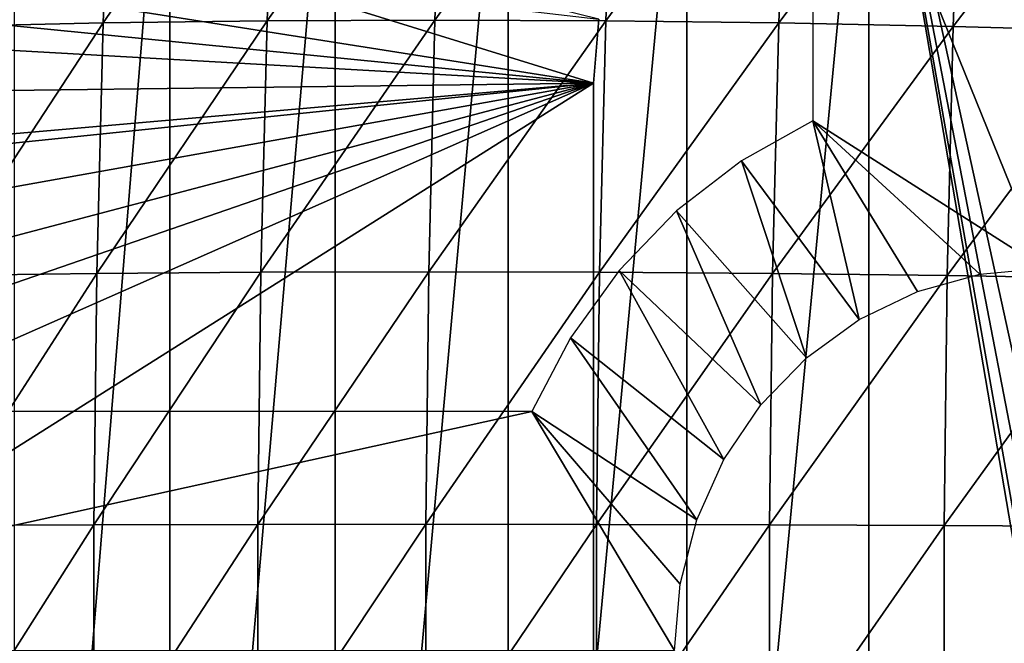
# Model space of a CAD drawing. Extents: x 0 to 450, y 0 to 1505.
# Drawn here: x 92 to 100, y 94 to 99 of the extents above; entities that cross this region are included whole.
import ezdxf

# ---------------------------------------------------------------- set-up
doc = ezdxf.new("R2010")
doc.units = 0
doc.header["$MEASUREMENT"] = 0
doc.layers.get('0').update_dxf_attribs({"linetype": 'CONTINUOUS'})

msp = doc.modelspace()

# ---------------------------------------------------------------- linework, layer by layer
for points in [[(100.517601, 103.980103, 69.177612), (98.585777, 101.980103, 68.659973), (100.517601, 97.200043, 69.177612)], [(93.204323, 102, 58.869411), (93.204323, 86.000076, 58.869411), (91.903938, 86.000076, 59.68782)], [(93.204323, 102, 58.869411), (91.903938, 86.000076, 59.68782), (91.903938, 102, 59.68782)], [(94.586548, 102, 58.198441), (94.586548, 86.000076, 58.198441), (93.204323, 86.000076, 58.869411)], [(94.586548, 102, 58.198441), (93.204323, 86.000076, 58.869411), (93.204323, 102, 58.869411)], [(96.033981, 102, 57.682968), (96.033981, 86.000076, 57.682968), (94.586548, 86.000076, 58.198441)], [(96.033981, 102, 57.682968), (94.586548, 86.000076, 58.198441), (94.586548, 102, 58.198441)], [(97.52919, 102, 57.32922), (97.52919, 86.000076, 57.32922), (96.033981, 86.000076, 57.682968)], [(97.52919, 102, 57.32922), (96.033981, 86.000076, 57.682968), (96.033981, 102, 57.682968)], [(99.054138, 102, 57.141449), (99.054138, 86.000076, 57.141449), (97.52919, 86.000076, 57.32922)], [(99.054138, 102, 57.141449), (97.52919, 86.000076, 57.32922), (97.52919, 102, 57.32922)], [(100.517601, 97.200043, 69.177612), (98.585777, 101.980103, 68.659973), (98.585777, 98.435043, 68.659973)], [(99.054138, 102, 57.141449), (100.440399, 94.154121, 57.11639), (100.439003, 93.875771, 57.116348)], [(100.5905, 102, 57.121922), (100.5905, 94.968803, 57.121922), (99.054138, 102, 57.141449)], [(99.054138, 102, 57.141449), (100.5905, 94.968803, 57.121922), (100.488197, 94.565269, 57.117981)], [(99.054138, 102, 57.141449), (100.488197, 94.565269, 57.117981), (100.440399, 94.154121, 57.11639)], [(100.439003, 93.875771, 57.116348), (99.054138, 86.000076, 57.141449), (99.054138, 102, 57.141449)], [(88.127319, 101.4189, 5.052414), (87.210358, 99.694366, 5.052414), (96.749992, 98.75, 5.052414)], [(96.794319, 99.285011, 5.052414), (88.127319, 101.4189, 5.052414), (96.749992, 98.75, 5.052414)], [(92.721313, 101.337601, 86.965408), (92.644722, 99.252701, 87.251266), (94.094292, 101.361603, 87.483032)], [(94.094292, 101.361603, 87.483032), (92.644722, 99.252701, 87.251266), (94.017448, 99.269989, 87.769829)], [(94.094292, 101.361603, 87.483032), (94.017448, 99.269989, 87.769829), (95.498497, 101.369598, 87.909279)], [(95.498497, 101.369598, 87.909279), (94.017448, 99.269989, 87.769829), (95.42157, 99.275711, 88.196381)], [(95.498497, 101.369598, 87.909279), (95.42157, 99.275711, 88.196381), (96.927696, 101.361603, 88.242241)], [(96.927696, 101.361603, 88.242241), (95.42157, 99.275711, 88.196381), (96.850861, 99.269989, 88.529037)], [(96.927696, 101.361603, 88.242241), (96.850861, 99.269989, 88.529037), (98.375542, 101.337601, 88.480453)], [(91.385712, 101.297699, 86.358711), (91.309517, 99.224213, 86.643013), (92.721313, 101.337601, 86.965408)], [(92.721313, 101.337601, 86.965408), (91.309517, 99.224213, 86.643013), (92.644722, 99.252701, 87.251266)], [(98.375542, 101.337601, 88.480453), (96.850861, 99.269989, 88.529037), (98.298943, 99.252701, 88.766312)], [(98.375542, 101.337601, 88.480453), (98.298943, 99.252701, 88.766312), (99.835564, 101.297699, 88.622841)], [(99.835564, 101.297699, 88.622841), (98.298943, 99.252701, 88.766312), (99.759377, 99.224213, 88.90715)], [(99.835564, 101.297699, 88.622841), (99.759377, 99.224213, 88.90715), (101.3013, 101.242104, 88.668777)], [(101.3013, 101.242104, 88.668777), (99.759377, 99.224213, 88.90715), (101.2257, 99.184387, 88.95092)], [(96.749992, 98.75, 0.052415), (83.535583, 99.495407, 0.052415), (83.825737, 100.787201, 0.052415)], [(96.749992, 98.75, 0.052415), (83.825737, 100.787201, 0.052415), (96.794319, 99.285011, 0.052415)], [(96.749992, 98.75, 5.052414), (87.210358, 99.694366, 5.052414), (86.54232, 97.85891, 5.052414)], [(83.369911, 98.582153, 0.052415), (83.535583, 99.495407, 0.052415), (96.749992, 98.75, 0.052415)], [(91.309517, 99.224213, 86.643013), (91.258652, 97.139122, 86.832901), (92.644722, 99.252701, 87.251266)], [(92.644722, 99.252701, 87.251266), (91.258652, 97.139122, 86.832901), (92.593567, 97.156288, 87.442192)], [(92.644722, 99.252701, 87.251266), (92.593567, 97.156288, 87.442192), (94.017448, 99.269989, 87.769829)], [(94.017448, 99.269989, 87.769829), (92.593567, 97.156288, 87.442192), (93.96611, 97.166656, 87.96138)], [(94.017448, 99.269989, 87.769829), (93.96611, 97.166656, 87.96138), (95.42157, 99.275711, 88.196381)], [(95.42157, 99.275711, 88.196381), (93.96611, 97.166656, 87.96138), (95.370193, 97.170113, 88.388138)], [(95.42157, 99.275711, 88.196381), (95.370193, 97.170113, 88.388138), (96.850861, 99.269989, 88.529037)], [(96.850861, 99.269989, 88.529037), (95.370193, 97.170113, 88.388138), (96.799522, 97.166656, 88.720589)], [(96.794319, 99.285011, 0.052415), (96.794319, 99.285011, 5.052414), (96.749992, 98.75, 0.052415)], [(96.749992, 98.75, 0.052415), (96.794319, 99.285011, 5.052414), (96.749992, 98.75, 5.052414)], [(96.850861, 99.269989, 88.529037), (96.799522, 97.166656, 88.720589), (98.298943, 99.252701, 88.766312)], [(98.298943, 99.252701, 88.766312), (96.799522, 97.166656, 88.720589), (98.24778, 97.156288, 88.957237)], [(98.298943, 99.252701, 88.766312), (98.24778, 97.156288, 88.957237), (99.759377, 99.224213, 88.90715)], [(99.759377, 99.224213, 88.90715), (98.24778, 97.156288, 88.957237), (99.708511, 97.139122, 89.097031)], [(99.759377, 99.224213, 88.90715), (99.708511, 97.139122, 89.097031), (101.2257, 99.184387, 88.95092)], [(101.2257, 99.184387, 88.95092), (99.708511, 97.139122, 89.097031), (101.175201, 97.11528, 89.139359)], [(96.749992, 89.250092, 0.052415), (82.999992, 93.999977, 0.052415), (96.749992, 98.75, 0.052415)], [(96.749992, 98.75, 0.052415), (82.999992, 93.999977, 0.052415), (83.092484, 96.306557, 0.052415)], [(96.749992, 98.75, 0.052415), (83.092484, 96.306557, 0.052415), (83.19603, 97.348572, 0.052415)], [(83.19603, 97.348572, 0.052415), (83.369911, 98.582153, 0.052415), (96.749992, 98.75, 0.052415)], [(86.136238, 95.948463, 5.052414), (86, 93.999977, 5.052414), (96.749992, 98.75, 5.052414)], [(96.749992, 98.75, 5.052414), (86, 93.999977, 5.052414), (86.136238, 92.051628, 5.052414)], [(96.749992, 98.75, 5.052414), (86.54232, 97.85891, 5.052414), (86.136238, 95.948463, 5.052414)], [(96.749992, 98.75, 5.052414), (86.136238, 92.051628, 5.052414), (96.749992, 89.250092, 5.052414)], [(96.749992, 89.250092, 5.052414), (96.749992, 89.250092, 0.052415), (96.749992, 98.75, 5.052414)], [(96.749992, 98.75, 5.052414), (96.749992, 89.250092, 0.052415), (96.749992, 98.75, 0.052415)], [(97.988258, 98.100304, 68.49987), (98.97216, 96.771362, 68.763496), (98.585777, 98.435043, 68.659973)], [(100.517601, 97.200043, 69.177612), (98.585777, 98.435043, 68.659973), (99.980888, 97.151398, 69.033791)], [(98.585777, 98.435043, 68.659973), (98.97216, 96.771362, 68.763496), (99.460472, 97.007042, 68.894341)], [(98.585777, 98.435043, 68.659973), (99.460472, 97.007042, 68.894341), (99.980888, 97.151398, 69.033791)], [(97.443611, 97.679848, 68.353928), (98.5308, 96.451401, 68.645241), (97.988258, 98.100304, 68.49987)], [(97.988258, 98.100304, 68.49987), (98.5308, 96.451401, 68.645241), (98.97216, 96.771362, 68.763496)], [(96.963203, 97.18251, 68.225197), (98.149818, 96.056938, 68.543159), (97.443611, 97.679848, 68.353928)], [(97.443611, 97.679848, 68.353928), (98.149818, 96.056938, 68.543159), (98.5308, 96.451401, 68.645241)], [(91.258652, 97.139122, 86.832901), (91.233177, 95.047241, 86.927948), (92.593567, 97.156288, 87.442192)], [(92.593567, 97.156288, 87.442192), (91.233177, 95.047241, 86.927948), (92.56797, 95.052963, 87.537758)], [(92.593567, 97.156288, 87.442192), (92.56797, 95.052963, 87.537758), (93.96611, 97.166656, 87.96138)], [(93.96611, 97.166656, 87.96138), (92.56797, 95.052963, 87.537758), (93.940422, 95.056297, 88.057259)], [(93.96611, 97.166656, 87.96138), (93.940422, 95.056297, 88.057259), (95.370193, 97.170113, 88.388138)], [(95.370193, 97.170113, 88.388138), (93.940422, 95.056297, 88.057259), (95.344467, 95.057487, 88.484123)], [(95.370193, 97.170113, 88.388138), (95.344467, 95.057487, 88.484123), (96.799522, 97.166656, 88.720589)], [(96.799522, 97.166656, 88.720589), (95.344467, 95.057487, 88.484123), (96.773827, 95.056297, 88.816467)], [(96.557098, 96.618652, 68.116386), (97.84079, 95.600014, 68.46035), (96.963203, 97.18251, 68.225197)], [(96.799522, 97.166656, 88.720589), (96.773827, 95.056297, 88.816467), (98.24778, 97.156288, 88.957237)], [(98.24778, 97.156288, 88.957237), (96.773827, 95.056297, 88.816467), (98.222183, 95.052963, 89.052803)], [(96.963203, 97.18251, 68.225197), (97.84079, 95.600014, 68.46035), (98.149818, 96.056938, 68.543159)], [(98.24778, 97.156288, 88.957237), (98.222183, 95.052963, 89.052803), (99.708511, 97.139122, 89.097031)], [(99.708511, 97.139122, 89.097031), (98.222183, 95.052963, 89.052803), (99.683052, 95.047241, 89.192078)], [(99.708511, 97.139122, 89.097031), (99.683052, 95.047241, 89.192078), (101.175201, 97.11528, 89.139359)], [(101.175201, 97.11528, 89.139359), (99.683052, 95.047241, 89.192078), (101.149902, 95.039253, 89.233681)], [(96.233757, 96.000076, 68.029747), (97.613083, 95.094559, 68.399338), (96.557098, 96.618652, 68.116386)], [(96.557098, 96.618652, 68.116386), (97.613083, 95.094559, 68.399338), (97.84079, 95.600014, 68.46035)], [(97.426666, 93.999977, 68.349388), (96.233757, 96.000076, 68.029747), (87.133377, 93.999977, 65.591309)], [(87.133377, 93.999977, 65.591309), (96.233757, 96.000076, 68.029747), (90.06955, 96.000076, 66.378059)], [(97.426666, 93.999977, 68.349388), (97.473618, 94.55574, 68.361969), (96.233757, 96.000076, 68.029747)], [(96.233757, 96.000076, 68.029747), (97.473618, 94.55574, 68.361969), (97.613083, 95.094559, 68.399338)], [(91.233177, 95.047241, 86.927948), (91.233177, 92.95285, 86.927948), (92.56797, 95.052963, 87.537758)], [(92.56797, 95.052963, 87.537758), (91.233177, 92.95285, 86.927948), (92.56797, 92.947128, 87.537758)], [(92.56797, 95.052963, 87.537758), (92.56797, 92.947128, 87.537758), (93.940422, 95.056297, 88.057259)], [(93.940422, 95.056297, 88.057259), (92.56797, 92.947128, 87.537758), (93.940422, 92.943787, 88.057259)], [(93.940422, 95.056297, 88.057259), (93.940422, 92.943787, 88.057259), (95.344467, 95.057487, 88.484123)], [(95.344467, 95.057487, 88.484123), (93.940422, 92.943787, 88.057259), (95.344467, 92.942596, 88.484123)], [(95.344467, 95.057487, 88.484123), (95.344467, 92.942596, 88.484123), (96.773827, 95.056297, 88.816467)], [(96.773827, 95.056297, 88.816467), (95.344467, 92.942596, 88.484123), (96.773827, 92.943787, 88.816467)], [(96.773827, 95.056297, 88.816467), (96.773827, 92.943787, 88.816467), (98.222183, 95.052963, 89.052803)], [(98.222183, 95.052963, 89.052803), (96.773827, 92.943787, 88.816467), (98.222183, 92.947128, 89.052803)], [(98.222183, 95.052963, 89.052803), (98.222183, 92.947128, 89.052803), (99.683052, 95.047241, 89.192078)], [(99.683052, 95.047241, 89.192078), (98.222183, 92.947128, 89.052803), (99.683052, 92.95285, 89.192078)], [(99.683052, 95.047241, 89.192078), (99.683052, 92.95285, 89.192078), (101.149902, 95.039253, 89.233681)], [(101.149902, 95.039253, 89.233681), (99.683052, 92.95285, 89.192078), (101.149902, 92.960831, 89.233681)]]:
    msp.add_3dface(points)

doc.saveas('drawing.dxf')
